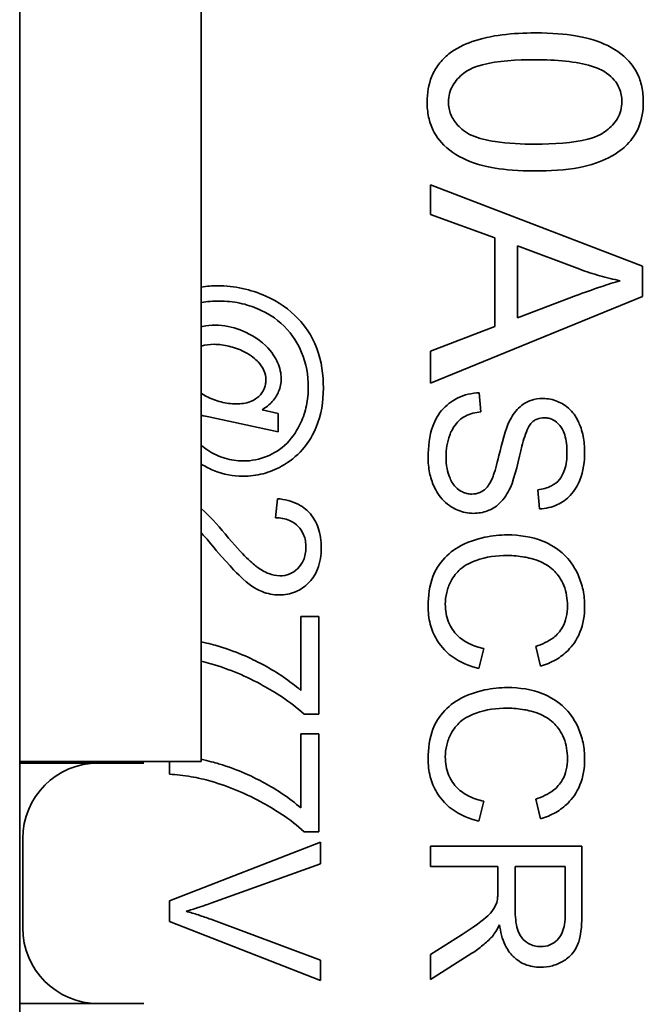
# Model space of a CAD drawing. Units: inches. Extents: x -25.2 to 31.7, y -1.7 to 38.9.
# Drawn here: x 2.4 to 2.6, y 17.5 to 17.8 of the extents above; entities that cross this region are included whole.
import ezdxf

# ---------------------------------------------------------------- set-up
doc = ezdxf.new("R2010")
doc.units = ezdxf.units.IN
doc.header["$MEASUREMENT"] = 0
doc.layers.add('Visible (ANSI)', color=7, linetype='Continuous', lineweight=35)

msp = doc.modelspace()

# ---------------------------------------------------------------- linework, layer by layer
at = {"layer": 'Visible (ANSI)'}
for p, q in [((2.42114, 22.36071), (2.42114, 12.36071)), ((2.48114, 17.59596), (2.48114, 17.91546)), ((2.62694, 17.75968), (2.55694, 17.78657)), ((2.55694, 17.78657), (2.55694, 17.77675)), ((2.55694, 17.77675), (2.57812, 17.76907)), ((2.57812, 17.76907), (2.57812, 17.73972)), ((2.58564, 17.74261), (2.58564, 17.7664)), ((2.58564, 17.7664), (2.60618, 17.75867)), ((2.62694, 17.74965), (2.62694, 17.75968)), ((2.55694, 17.72105), (2.62694, 17.74965)), ((2.60506, 17.74997), (2.58564, 17.74261)), ((2.57812, 17.73972), (2.55694, 17.73162)), ((2.55694, 17.73162), (2.55694, 17.72105)), ((2.57355, 17.71157), (2.57302, 17.71782)), ((2.50656, 17.71104), (2.50126, 17.71222)), ((2.50656, 17.70494), (2.50656, 17.71104)), ((2.48366, 17.70985), (2.50656, 17.70494)), ((2.59238, 17.68581), (2.59288, 17.67948)), ((2.50633, 17.68283), (2.50569, 17.67651)), ((2.51994, 17.64392), (2.51403, 17.64392)), ((2.51403, 17.64392), (2.51403, 17.61946)), ((2.51994, 17.61157), (2.51994, 17.64392)), ((2.57283, 17.62666), (2.57451, 17.63329)), ((2.5917, 17.63402), (2.59326, 17.6275)), ((2.51517, 17.61157), (2.51994, 17.61157)), ((2.51994, 17.60509), (2.51403, 17.60509)), ((2.51403, 17.60509), (2.51403, 17.58062)), ((2.51994, 17.57274), (2.51994, 17.60509)), ((2.42114, 17.59596), (2.48114, 17.59596)), ((2.44714, 17.59546), (2.42114, 17.59546)), ((2.46214, 17.59546), (2.44714, 17.59546)), ((2.47059, 17.59596), (2.47059, 17.59179)), ((2.5917, 17.58356), (2.59326, 17.57704)), ((2.57283, 17.5762), (2.57451, 17.58283)), ((2.42214, 17.57046), (2.42214, 17.54096)), ((2.51517, 17.57274), (2.51994, 17.57274)), ((2.52059, 17.56927), (2.47059, 17.54995)), ((2.52059, 17.5621), (2.52059, 17.56927)), ((2.60694, 17.56793), (2.55694, 17.56793)), ((2.55694, 17.56793), (2.55694, 17.5613)), ((2.60694, 17.54575), (2.60694, 17.56793)), ((2.48427, 17.54911), (2.52059, 17.5621)), ((2.55694, 17.5613), (2.57916, 17.5613)), ((2.57916, 17.5613), (2.57916, 17.55364)), ((2.58487, 17.5613), (2.60141, 17.5613)), ((2.58487, 17.54709), (2.58487, 17.5613)), ((2.60141, 17.5613), (2.60141, 17.54549)), ((2.47059, 17.54995), (2.47059, 17.54312)), ((2.47059, 17.54312), (2.52059, 17.52354)), ((2.52059, 17.53028), (2.48427, 17.54381)), ((2.56734, 17.53882), (2.55694, 17.53219)), ((2.55694, 17.52392), (2.57054, 17.53257)), ((2.55694, 17.53219), (2.55694, 17.52392)), ((2.52059, 17.52354), (2.52059, 17.53028)), ((2.42114, 17.51596), (2.44714, 17.51596)), ((2.44714, 17.51596), (2.46214, 17.51596))]:
    msp.add_line(p, q, dxfattribs=at)
for centre, start, end in [((2.44714, 17.57046), 90, 180), ((2.44714, 17.54096), 180, 270)]:
    msp.add_arc(centre, 0.025, start, end, dxfattribs=at)
for points, knots in [([(2.59146, 17.83678), (2.58414, 17.83678), (2.57678, 17.83606), (2.56792, 17.83295), (2.56526, 17.83164), (2.56297, 17.82984)], [-0.07159332, -0.07159332, -0.07159332, -0.07159332, -0.02221271, -0.02221271, 0, 0, 0, 0]), ([(2.62721, 17.81394), (2.62721, 17.81563), (2.62706, 17.81733), (2.62638, 17.82051), (2.6259, 17.82198), (2.62462, 17.82458), (2.62336, 17.8268), (2.61821, 17.83132), (2.61515, 17.83292), (2.60876, 17.83517), (2.60281, 17.83678), (2.59146, 17.83678)], [-0.4781865, -0.4781865, -0.4781865, -0.4781865, -0.3658632, -0.3658632, -0.2625657, -0.2625657, -0.1741632, -0.1741632, -0.0864729, -0.0864729, 0, 0, 0, 0]), ([(2.56297, 17.82984), (2.56172, 17.82884), (2.5606, 17.82772), (2.55869, 17.82521), (2.55792, 17.82387), (2.55621, 17.81974), (2.55577, 17.81685), (2.55577, 17.81394)], [-0.04622222, -0.04622222, -0.04622222, -0.04622222, -0.03406227, -0.03406227, -0.0222002, -0.0222002, 0, 0, 0, 0]), ([(2.56281, 17.81394), (2.56281, 17.81491), (2.56292, 17.81586), (2.56341, 17.81772), (2.56377, 17.81859), (2.56515, 17.821), (2.56643, 17.82232), (2.56898, 17.82429), (2.57063, 17.82536), (2.57898, 17.82756), (2.58542, 17.82792), (2.59146, 17.82792)], [-0.1622923, -0.1622923, -0.1622923, -0.1622923, -0.1404225, -0.1404225, -0.1188964, -0.1188964, -0.07775, -0.07775, -0.0459813, -0.0459813, 0, 0, 0, 0]), ([(2.59146, 17.82792), (2.59848, 17.82792), (2.60511, 17.82737), (2.61183, 17.82526), (2.6136, 17.82452), (2.61509, 17.82349)], [-0.05371811, -0.05371811, -0.05371811, -0.05371811, -0.01382564, -0.01382564, 0, 0, 0, 0]), ([(2.61509, 17.82349), (2.61603, 17.82283), (2.61689, 17.82207), (2.61831, 17.82037), (2.61887, 17.81947), (2.61986, 17.81707), (2.62011, 17.81557), (2.62011, 17.81405)], [-0.02852508, -0.02852508, -0.02852508, -0.02852508, -0.01980397, -0.01980397, -0.01164005, -0.01164005, 0, 0, 0, 0]), ([(2.55577, 17.81394), (2.55577, 17.81226), (2.55591, 17.81058), (2.55659, 17.80741), (2.55708, 17.80595), (2.55835, 17.80337), (2.55962, 17.80112), (2.5648, 17.79657), (2.56786, 17.79499), (2.57433, 17.79272), (2.5803, 17.79116), (2.59146, 17.79116)], [-0.4640693, -0.4640693, -0.4640693, -0.4640693, -0.3550504, -0.3550504, -0.2543564, -0.2543564, -0.1687074, -0.1687074, -0.0850278, -0.0850278, 0, 0, 0, 0]), ([(2.59146, 17.80001), (2.5872, 17.80001), (2.58244, 17.8002), (2.57554, 17.80125), (2.57285, 17.80187), (2.5683, 17.8039), (2.56698, 17.80516), (2.56498, 17.80727), (2.56418, 17.80844), (2.56307, 17.8111), (2.56281, 17.81249), (2.56281, 17.81394)], [-0.06006332, -0.06006332, -0.06006332, -0.06006332, -0.04361949, -0.04361949, -0.03318085, -0.03318085, -0.02192553, -0.02192553, -0.01102071, -0.01102071, 0, 0, 0, 0]), ([(2.62011, 17.81405), (2.62011, 17.81307), (2.62, 17.8121), (2.6195, 17.81022), (2.61914, 17.80934), (2.61775, 17.80693), (2.61648, 17.80561), (2.61394, 17.80365), (2.61228, 17.80257), (2.60394, 17.80038), (2.59749, 17.80001), (2.59146, 17.80001)], [-0.1633083, -0.1633083, -0.1633083, -0.1633083, -0.1410102, -0.1410102, -0.1191103, -0.1191103, -0.0777554, -0.0777554, -0.0459813, -0.0459813, 0, 0, 0, 0]), ([(2.59146, 17.79116), (2.5961, 17.79116), (2.60151, 17.79139), (2.60993, 17.79306), (2.61325, 17.7943), (2.61896, 17.79715), (2.62081, 17.79878), (2.62352, 17.80156), (2.62481, 17.80353), (2.62677, 17.80832), (2.62721, 17.81111), (2.62721, 17.81394)], [-0.07058157, -0.07058157, -0.07058157, -0.07058157, -0.05993767, -0.05993767, -0.0510476, -0.0510476, -0.03943619, -0.03943619, -0.02155138, -0.02155138, 0, 0, 0, 0]), ([(2.60618, 17.75867), (2.60839, 17.75787), (2.61061, 17.75716), (2.61508, 17.75589), (2.61732, 17.75534), (2.61958, 17.75488)], [-0.03539152, -0.03539152, -0.03539152, -0.03539152, -0.01755394, -0.01755394, 0, 0, 0, 0]), ([(2.50245, 17.74979), (2.49996, 17.75091), (2.49738, 17.75177), (2.49203, 17.75291), (2.48933, 17.75319), (2.48659, 17.75319)], [-0.04164085, -0.04164085, -0.04164085, -0.04164085, -0.020842, -0.020842, 0, 0, 0, 0]), ([(2.61958, 17.75488), (2.61745, 17.75428), (2.61521, 17.75356), (2.61045, 17.75195), (2.6077, 17.75095), (2.60506, 17.74997)], [-0.03821039, -0.03821039, -0.03821039, -0.03821039, -0.02142386, -0.02142386, 0, 0, 0, 0]), ([(2.5215, 17.71938), (2.5215, 17.72383), (2.52089, 17.72827), (2.51763, 17.73704), (2.51522, 17.74013), (2.51022, 17.74547), (2.50652, 17.74794), (2.50245, 17.74979)], [-0.0752519, -0.0752519, -0.0752519, -0.0752519, -0.05569611, -0.05569611, -0.03412776, -0.03412776, 0, 0, 0, 0]), ([(2.48709, 17.74815), (2.48937, 17.74815), (2.49164, 17.74793), (2.49608, 17.747), (2.49821, 17.7463), (2.50262, 17.74434), (2.50568, 17.74267), (2.51141, 17.73699), (2.51318, 17.73386), (2.51582, 17.72752), (2.51651, 17.72367), (2.51651, 17.71969)], [-0.1133522, -0.1133522, -0.1133522, -0.1133522, -0.0937158, -0.0937158, -0.0743471, -0.0743471, -0.0522739, -0.0522739, -0.0303241, -0.0303241, 0, 0, 0, 0]), ([(2.48579, 17.74019), (2.48437, 17.74019), (2.48296, 17.74005), (2.48143, 17.73971), (2.48128, 17.73968), (2.48114, 17.73964)], [-0.038476542, -0.038476542, -0.038476542, -0.038476542, -0.031403184, -0.031403184, -0.030664312, -0.030664312, -0.030664312, -0.030664312]), ([(2.50755, 17.72251), (2.50755, 17.72339), (2.50745, 17.72427), (2.50704, 17.72605), (2.50672, 17.72695), (2.50568, 17.72926), (2.50456, 17.73134), (2.49969, 17.736), (2.49645, 17.73765), (2.49137, 17.73962), (2.48863, 17.74019), (2.48579, 17.74019)], [-0.07722388, -0.07722388, -0.07722388, -0.07722388, -0.06797094, -0.06797094, -0.05810004, -0.05810004, -0.04150685, -0.04150685, -0.02159973, -0.02159973, 0, 0, 0, 0]), ([(2.48537, 17.73386), (2.48701, 17.73386), (2.48867, 17.73361), (2.49183, 17.73283), (2.49363, 17.73225), (2.49771, 17.73019), (2.49913, 17.72889), (2.50066, 17.72728), (2.50137, 17.72635), (2.50228, 17.72418), (2.50248, 17.72313), (2.50248, 17.72205)], [-0.04375826, -0.04375826, -0.04375826, -0.04375826, -0.03602607, -0.03602607, -0.02838553, -0.02838553, -0.01794429, -0.01794429, -0.00825659, -0.00825659, 0, 0, 0, 0]), ([(2.50248, 17.72205), (2.50248, 17.72154), (2.50244, 17.72103), (2.50224, 17.72005), (2.50209, 17.71959), (2.50149, 17.71819), (2.50088, 17.71737), (2.49959, 17.71613), (2.49873, 17.71544), (2.4959, 17.71436), (2.49429, 17.71416), (2.49273, 17.71416)], [-0.05257563, -0.05257563, -0.05257563, -0.05257563, -0.04516894, -0.04516894, -0.03800103, -0.03800103, -0.02305217, -0.02305217, -0.01193661, -0.01193661, 0, 0, 0, 0]), ([(2.50126, 17.71222), (2.5025, 17.71297), (2.50365, 17.71386), (2.50574, 17.71619), (2.50632, 17.71735), (2.50726, 17.71958), (2.50755, 17.72102), (2.50755, 17.72251)], [-0.02457691, -0.02457691, -0.02457691, -0.02457691, -0.01846382, -0.01846382, -0.01136079, -0.01136079, 0, 0, 0, 0]), ([(2.49273, 17.71416), (2.49101, 17.71416), (2.48932, 17.71438), (2.48604, 17.71522), (2.48435, 17.71584), (2.48223, 17.71696), (2.48165, 17.71732), (2.48114, 17.71767)], [-0.027539751, -0.027539751, -0.027539751, -0.027539751, -0.023772005, -0.023772005, -0.020096173, -0.020096173, -0.018486066, -0.018486066, -0.018486066, -0.018486066]), ([(2.51651, 17.71969), (2.51651, 17.71764), (2.51632, 17.7156), (2.51549, 17.71166), (2.51488, 17.70979), (2.51297, 17.70562), (2.51149, 17.70326), (2.50736, 17.69907), (2.50505, 17.69774), (2.50042, 17.69581), (2.49775, 17.6953), (2.49498, 17.6953)], [-0.07882003, -0.07882003, -0.07882003, -0.07882003, -0.0662732, -0.0662732, -0.05416299, -0.05416299, -0.03819513, -0.03819513, -0.02113416, -0.02113416, 0, 0, 0, 0]), ([(2.5077, 17.69358), (2.51028, 17.69504), (2.51259, 17.69685), (2.51573, 17.70041), (2.51757, 17.70279), (2.52078, 17.71057), (2.5215, 17.71493), (2.5215, 17.71938)], [-0.1141778, -0.1141778, -0.1141778, -0.1141778, -0.0641353, -0.0641353, -0.0339148, -0.0339148, 0, 0, 0, 0]), ([(2.57302, 17.71782), (2.57178, 17.71778), (2.57055, 17.71763), (2.56817, 17.71707), (2.56705, 17.71668), (2.56454, 17.71547), (2.56274, 17.71436), (2.55956, 17.71091), (2.55844, 17.70896), (2.55648, 17.70358), (2.5561, 17.69993), (2.5561, 17.69648)], [-0.09040329, -0.09040329, -0.09040329, -0.09040329, -0.07593607, -0.07593607, -0.06197913, -0.06197913, -0.04351428, -0.04351428, -0.02627734, -0.02627734, 0, 0, 0, 0]), ([(2.59402, 17.71595), (2.59264, 17.71595), (2.5913, 17.71574), (2.58896, 17.7149), (2.58773, 17.71429), (2.5851, 17.71203), (2.58401, 17.7105), (2.58316, 17.70886)], [-0.04155503, -0.04155503, -0.04155503, -0.04155503, -0.02637028, -0.02637028, -0.0141015, -0.0141015, 0, 0, 0, 0]), ([(2.60782, 17.69831), (2.60782, 17.70002), (2.60767, 17.70174), (2.60692, 17.70549), (2.60633, 17.70702), (2.60519, 17.70955), (2.60428, 17.71097), (2.60163, 17.71365), (2.60006, 17.7145), (2.59733, 17.71563), (2.59571, 17.71595), (2.59402, 17.71595)], [-0.03948588, -0.03948588, -0.03948588, -0.03948588, -0.03539183, -0.03539183, -0.03036672, -0.03036672, -0.02248588, -0.02248588, -0.01286727, -0.01286727, 0, 0, 0, 0]), ([(2.56201, 17.69678), (2.56201, 17.69918), (2.56236, 17.70156), (2.56355, 17.70464), (2.56424, 17.70627), (2.56629, 17.70874), (2.56724, 17.70949), (2.56999, 17.71092), (2.57178, 17.71135), (2.57355, 17.71157)], [-0.07666, -0.07666, -0.07666, -0.07666, -0.03808265, -0.03808265, -0.02357752, -0.02357752, -0.01359316, -0.01359316, 0, 0, 0, 0]), ([(2.58316, 17.70886), (2.58163, 17.706), (2.58039, 17.70066), (2.57877, 17.69411), (2.57806, 17.69151), (2.57756, 17.69023)], [-0.02310511, -0.02310511, -0.02310511, -0.02310511, -0.01048159, -0.01048159, 0, 0, 0, 0]), ([(2.58327, 17.68649), (2.58476, 17.68975), (2.58608, 17.69625), (2.58764, 17.7023), (2.58834, 17.70465), (2.58939, 17.70677), (2.58969, 17.70727), (2.59002, 17.70764)], [-0.03815275, -0.03815275, -0.03815275, -0.03815275, -0.01584061, -0.01584061, -0.00378318, -0.00378318, 0, 0, 0, 0]), ([(2.59002, 17.70764), (2.59031, 17.70797), (2.59064, 17.70826), (2.59133, 17.70877), (2.5917, 17.70897), (2.59285, 17.70945), (2.59365, 17.70959), (2.59448, 17.70959)], [-0.01283113, -0.01283113, -0.01283113, -0.01283113, -0.00949007, -0.00949007, -0.00626603, -0.00626603, 0, 0, 0, 0]), ([(2.59448, 17.70959), (2.59497, 17.70959), (2.59546, 17.70953), (2.59641, 17.70931), (2.59687, 17.70914), (2.59819, 17.70847), (2.59894, 17.70781), (2.60005, 17.70651), (2.60071, 17.70561), (2.60181, 17.70212), (2.60198, 17.69999), (2.60198, 17.69804)], [-0.06381285, -0.06381285, -0.06381285, -0.06381285, -0.05480311, -0.05480311, -0.04594289, -0.04594289, -0.02775484, -0.02775484, -0.01483423, -0.01483423, 0, 0, 0, 0]), ([(2.49498, 17.6953), (2.49293, 17.6953), (2.49092, 17.6956), (2.48699, 17.69679), (2.48501, 17.6977), (2.48252, 17.69933), (2.48181, 17.69987), (2.48114, 17.70046)], [-0.0496993, -0.0496993, -0.0496993, -0.0496993, -0.0340492, -0.0340492, -0.01829814, -0.01829814, -0.01139086, -0.01139086, -0.01139086, -0.01139086]), ([(2.60198, 17.69804), (2.60198, 17.69614), (2.60179, 17.69414), (2.60067, 17.69076), (2.59999, 17.68978), (2.59876, 17.68831), (2.59786, 17.6876), (2.59546, 17.68634), (2.59392, 17.68597), (2.59238, 17.68581)], [-0.03295163, -0.03295163, -0.03295163, -0.03295163, -0.02641624, -0.02641624, -0.02068328, -0.02068328, -0.01181144, -0.01181144, 0, 0, 0, 0]), ([(2.59288, 17.67948), (2.59392, 17.67952), (2.59496, 17.67965), (2.59696, 17.68011), (2.59792, 17.68044), (2.60038, 17.68159), (2.60183, 17.68258), (2.60466, 17.68556), (2.60562, 17.68742), (2.60738, 17.69196), (2.60782, 17.69514), (2.60782, 17.69831)], [-0.05959298, -0.05959298, -0.05959298, -0.05959298, -0.0533308, -0.0533308, -0.04726639, -0.04726639, -0.03707342, -0.03707342, -0.02411805, -0.02411805, 0, 0, 0, 0]), ([(2.48114, 17.69429), (2.48253, 17.6934), (2.484, 17.69263), (2.48855, 17.69082), (2.49168, 17.69027), (2.4949, 17.69027)], [-0.03732478, -0.03732478, -0.03732478, -0.03732478, -0.02456943, -0.02456943, 0, 0, 0, 0]), ([(2.5561, 17.69648), (2.5561, 17.69478), (2.55625, 17.69308), (2.55691, 17.68985), (2.55739, 17.68833), (2.55871, 17.68543), (2.55971, 17.68369), (2.56293, 17.68046), (2.56467, 17.67955), (2.56756, 17.67834), (2.56928, 17.67799), (2.57108, 17.67799)], [-0.05329173, -0.05329173, -0.05329173, -0.05329173, -0.04308274, -0.04308274, -0.0334758, -0.0334758, -0.02389964, -0.02389964, -0.01366507, -0.01366507, 0, 0, 0, 0]), ([(2.57051, 17.68436), (2.56998, 17.68436), (2.56945, 17.68441), (2.56842, 17.68464), (2.56792, 17.68482), (2.56677, 17.68536), (2.56594, 17.68586), (2.56425, 17.68769), (2.56362, 17.68884), (2.56257, 17.69152), (2.56201, 17.69369), (2.56201, 17.69678)], [-0.08560456, -0.08560456, -0.08560456, -0.08560456, -0.07296256, -0.07296256, -0.06040464, -0.06040464, -0.04265404, -0.04265404, -0.02358288, -0.02358288, 0, 0, 0, 0]), ([(2.4949, 17.69027), (2.49716, 17.69027), (2.49938, 17.69053), (2.50372, 17.69165), (2.50577, 17.69249), (2.5077, 17.69358)], [-0.0341538, -0.0341538, -0.0341538, -0.0341538, -0.01695799, -0.01695799, 0, 0, 0, 0]), ([(2.57756, 17.69023), (2.57726, 17.68944), (2.57691, 17.68865), (2.57613, 17.68732), (2.57571, 17.68674), (2.57452, 17.68554), (2.5738, 17.68513), (2.57232, 17.68451), (2.57142, 17.68436), (2.57051, 17.68436)], [-0.02037816, -0.02037816, -0.02037816, -0.02037816, -0.01594523, -0.01594523, -0.01224577, -0.01224577, -0.00698532, -0.00698532, 0, 0, 0, 0]), ([(2.57108, 17.67799), (2.57269, 17.67799), (2.57426, 17.67825), (2.57682, 17.67922), (2.57826, 17.67993), (2.58125, 17.68278), (2.58239, 17.6846), (2.58327, 17.68649)], [-0.05362317, -0.05362317, -0.05362317, -0.05362317, -0.03148831, -0.03148831, -0.0159262, -0.0159262, 0, 0, 0, 0]), ([(2.52078, 17.6666), (2.52078, 17.66884), (2.5205, 17.6711), (2.5192, 17.67492), (2.51835, 17.67646), (2.51636, 17.6788), (2.51508, 17.68002), (2.51101, 17.68208), (2.50867, 17.68262), (2.50633, 17.68283)], [-0.0877708, -0.0877708, -0.0877708, -0.0877708, -0.05833172, -0.05833172, -0.03474897, -0.03474897, -0.01790925, -0.01790925, 0, 0, 0, 0]), ([(2.48907, 17.67117), (2.48643, 17.6744), (2.48372, 17.67737), (2.48119, 17.67948), (2.48116, 17.6795), (2.48114, 17.67952)], [-0.04384015, -0.04384015, -0.04384015, -0.04384015, -0.01891329, -0.01891329, -0.0186864, -0.0186864, -0.0186864, -0.0186864]), ([(2.50569, 17.67651), (2.50724, 17.6765), (2.50882, 17.67626), (2.51161, 17.67511), (2.51251, 17.67436), (2.51391, 17.67295), (2.51453, 17.672), (2.5155, 17.6696), (2.51571, 17.66818), (2.51571, 17.66675)], [-0.03284572, -0.03284572, -0.03284572, -0.03284572, -0.02604848, -0.02604848, -0.01968534, -0.01968534, -0.01088374, -0.01088374, 0, 0, 0, 0]), ([(2.50706, 17.65734), (2.50582, 17.65734), (2.50461, 17.65761), (2.50211, 17.65858), (2.50083, 17.65934), (2.49823, 17.66125), (2.49523, 17.66372), (2.48907, 17.67117)], [-0.1848634, -0.1848634, -0.1848634, -0.1848634, -0.1335687, -0.1335687, -0.0736433, -0.0736433, 0, 0, 0, 0]), ([(2.58232, 17.67087), (2.57979, 17.67087), (2.57729, 17.67062), (2.57138, 17.66935), (2.56894, 17.66826), (2.56553, 17.66663), (2.5634, 17.66517), (2.55967, 17.66126), (2.55849, 17.65921), (2.55651, 17.65405), (2.5561, 17.65065), (2.5561, 17.64735)], [-0.06991197, -0.06991197, -0.06991197, -0.06991197, -0.06481002, -0.06481002, -0.05770405, -0.05770405, -0.04203899, -0.04203899, -0.02514231, -0.02514231, 0, 0, 0, 0]), ([(2.60782, 17.64724), (2.60782, 17.64906), (2.60765, 17.65087), (2.60692, 17.65438), (2.60638, 17.65605), (2.60419, 17.66093), (2.60241, 17.66296), (2.5989, 17.66641), (2.59625, 17.66787), (2.59027, 17.67028), (2.5863, 17.67087), (2.58232, 17.67087)], [-0.0670145, -0.0670145, -0.0670145, -0.0670145, -0.06246259, -0.06246259, -0.05805, -0.05805, -0.04908668, -0.04908668, -0.03035098, -0.03035098, 0, 0, 0, 0]), ([(2.4861, 17.66576), (2.49098, 17.66002), (2.49347, 17.65759), (2.49787, 17.65366), (2.50001, 17.65263), (2.50304, 17.6514), (2.50494, 17.65101), (2.5069, 17.65101)], [-0.02976903, -0.02976903, -0.02976903, -0.02976903, -0.02495702, -0.02495702, -0.01498487, -0.01498487, 0, 0, 0, 0]), ([(2.5069, 17.65101), (2.50877, 17.65101), (2.51059, 17.65133), (2.51395, 17.65274), (2.51538, 17.65376), (2.51746, 17.65588), (2.51867, 17.65731), (2.52045, 17.66178), (2.52078, 17.6642), (2.52078, 17.6666)], [-0.09243928, -0.09243928, -0.09243928, -0.09243928, -0.06385952, -0.06385952, -0.03665026, -0.03665026, -0.01827621, -0.01827621, 0, 0, 0, 0]), ([(2.51571, 17.66675), (2.51571, 17.666), (2.51565, 17.66524), (2.51538, 17.66381), (2.51518, 17.66314), (2.51456, 17.66172), (2.51399, 17.66069), (2.51219, 17.65895), (2.51134, 17.65837), (2.50931, 17.65753), (2.5082, 17.65734), (2.50706, 17.65734)], [-0.04681234, -0.04681234, -0.04681234, -0.04681234, -0.03695375, -0.03695375, -0.02782664, -0.02782664, -0.01668543, -0.01668543, -0.00870769, -0.00870769, 0, 0, 0, 0]), ([(2.56178, 17.64793), (2.56178, 17.64924), (2.56192, 17.65054), (2.56254, 17.65309), (2.56299, 17.6543), (2.56452, 17.65725), (2.56558, 17.65851), (2.56845, 17.66102), (2.57039, 17.66189), (2.57526, 17.66362), (2.57885, 17.66405), (2.58236, 17.66405)], [-0.05783808, -0.05783808, -0.05783808, -0.05783808, -0.05260334, -0.05260334, -0.04741641, -0.04741641, -0.03938822, -0.03938822, -0.02676189, -0.02676189, 0, 0, 0, 0]), ([(2.58236, 17.66405), (2.58424, 17.66405), (2.58611, 17.66388), (2.58885, 17.66336), (2.5912, 17.66289), (2.59506, 17.6612), (2.5966, 17.66015), (2.59896, 17.65772), (2.6001, 17.65625), (2.6018, 17.65203), (2.60214, 17.64971), (2.60214, 17.64739)], [-0.1379359, -0.1379359, -0.1379359, -0.1379359, -0.0827854, -0.0827854, -0.0562968, -0.0562968, -0.0346418, -0.0346418, -0.0176788, -0.0176788, 0, 0, 0, 0]), ([(2.5561, 17.64735), (2.5561, 17.64534), (2.55632, 17.64332), (2.55729, 17.63954), (2.558, 17.63781), (2.55987, 17.6347), (2.56138, 17.6326), (2.56665, 17.62873), (2.56969, 17.62747), (2.57283, 17.62666)], [-0.1058148, -0.1058148, -0.1058148, -0.1058148, -0.0768715, -0.0768715, -0.0498093, -0.0498093, -0.0247293, -0.0247293, 0, 0, 0, 0]), ([(2.57451, 17.63329), (2.5728, 17.63366), (2.5711, 17.6342), (2.56815, 17.63568), (2.56687, 17.63655), (2.56466, 17.63875), (2.56361, 17.64021), (2.5621, 17.64388), (2.56178, 17.64589), (2.56178, 17.64793)], [-0.06115049, -0.06115049, -0.06115049, -0.06115049, -0.04476398, -0.04476398, -0.03026384, -0.03026384, -0.0155501, -0.0155501, 0, 0, 0, 0]), ([(2.60214, 17.64739), (2.60214, 17.64613), (2.60202, 17.64486), (2.60147, 17.6425), (2.60108, 17.64143), (2.59967, 17.63888), (2.59861, 17.6378), (2.59588, 17.63564), (2.59379, 17.63469), (2.5917, 17.63402)], [-0.04003823, -0.04003823, -0.04003823, -0.04003823, -0.03297613, -0.03297613, -0.0265471, -0.0265471, -0.01673816, -0.01673816, 0, 0, 0, 0]), ([(2.59326, 17.6275), (2.59501, 17.62801), (2.5967, 17.6287), (2.59977, 17.63046), (2.60112, 17.63149), (2.60373, 17.63412), (2.6052, 17.63605), (2.60738, 17.64139), (2.60782, 17.6443), (2.60782, 17.64724)], [-0.0823631, -0.0823631, -0.0823631, -0.0823631, -0.06255107, -0.06255107, -0.04395151, -0.04395151, -0.02237646, -0.02237646, 0, 0, 0, 0]), ([(2.51403, 17.61946), (2.51037, 17.62268), (2.50616, 17.62543), (2.49862, 17.62956), (2.49355, 17.63208), (2.48559, 17.63443), (2.48355, 17.635), (2.48114, 17.63554)], [-0.2954016, -0.2954016, -0.2954016, -0.2954016, -0.1553282, -0.1553282, -0.0481, -0.0481, -0.0273098, -0.0273098, -0.0273098, -0.0273098]), ([(2.48434, 17.62826), (2.49039, 17.62652), (2.49615, 17.62408), (2.50502, 17.61914), (2.51062, 17.61582), (2.51517, 17.61157)], [-0.1247813, -0.1247813, -0.1247813, -0.1247813, -0.0474772, -0.0474772, 0, 0, 0, 0]), ([(2.58232, 17.62041), (2.57979, 17.62041), (2.57729, 17.62016), (2.57138, 17.61889), (2.56894, 17.6178), (2.56553, 17.61617), (2.5634, 17.61471), (2.55967, 17.61081), (2.55849, 17.60875), (2.55651, 17.60359), (2.5561, 17.6002), (2.5561, 17.5969)], [-0.06991197, -0.06991197, -0.06991197, -0.06991197, -0.06481002, -0.06481002, -0.05770405, -0.05770405, -0.04203899, -0.04203899, -0.02514231, -0.02514231, 0, 0, 0, 0]), ([(2.60782, 17.59678), (2.60782, 17.5986), (2.60765, 17.60041), (2.60692, 17.60392), (2.60638, 17.60559), (2.60419, 17.61047), (2.60241, 17.6125), (2.5989, 17.61596), (2.59625, 17.61741), (2.59027, 17.61983), (2.5863, 17.62041), (2.58232, 17.62041)], [-0.0670145, -0.0670145, -0.0670145, -0.0670145, -0.06246259, -0.06246259, -0.05805, -0.05805, -0.04908668, -0.04908668, -0.03035098, -0.03035098, 0, 0, 0, 0]), ([(2.56178, 17.59747), (2.56178, 17.59878), (2.56192, 17.60008), (2.56254, 17.60263), (2.56299, 17.60384), (2.56452, 17.60679), (2.56558, 17.60805), (2.56845, 17.61057), (2.57039, 17.61144), (2.57526, 17.61316), (2.57885, 17.61359), (2.58236, 17.61359)], [-0.05783808, -0.05783808, -0.05783808, -0.05783808, -0.05260334, -0.05260334, -0.04741641, -0.04741641, -0.03938822, -0.03938822, -0.02676189, -0.02676189, 0, 0, 0, 0]), ([(2.58236, 17.61359), (2.58424, 17.61359), (2.58611, 17.61342), (2.58885, 17.6129), (2.5912, 17.61243), (2.59506, 17.61074), (2.5966, 17.60969), (2.59896, 17.60726), (2.6001, 17.60579), (2.6018, 17.60157), (2.60214, 17.59926), (2.60214, 17.59694)], [-0.1379359, -0.1379359, -0.1379359, -0.1379359, -0.0827854, -0.0827854, -0.0562968, -0.0562968, -0.0346418, -0.0346418, -0.0176788, -0.0176788, 0, 0, 0, 0]), ([(2.51403, 17.58062), (2.51037, 17.58384), (2.50616, 17.58659), (2.49862, 17.59073), (2.49355, 17.59325), (2.48559, 17.5956), (2.48355, 17.59617), (2.48114, 17.59671)], [-0.2954016, -0.2954016, -0.2954016, -0.2954016, -0.1553282, -0.1553282, -0.0481, -0.0481, -0.0273098, -0.0273098, -0.0273098, -0.0273098]), ([(2.5561, 17.5969), (2.5561, 17.59488), (2.55632, 17.59287), (2.55729, 17.58908), (2.558, 17.58735), (2.55987, 17.58424), (2.56138, 17.58214), (2.56665, 17.57827), (2.56969, 17.57701), (2.57283, 17.5762)], [-0.1058148, -0.1058148, -0.1058148, -0.1058148, -0.0768715, -0.0768715, -0.0498093, -0.0498093, -0.0247293, -0.0247293, 0, 0, 0, 0]), ([(2.57451, 17.58283), (2.5728, 17.58321), (2.5711, 17.58375), (2.56815, 17.58522), (2.56687, 17.58609), (2.56466, 17.5883), (2.56361, 17.58975), (2.5621, 17.59342), (2.56178, 17.59543), (2.56178, 17.59747)], [-0.06115049, -0.06115049, -0.06115049, -0.06115049, -0.04476398, -0.04476398, -0.03026384, -0.03026384, -0.0155501, -0.0155501, 0, 0, 0, 0]), ([(2.60214, 17.59694), (2.60214, 17.59567), (2.60202, 17.5944), (2.60147, 17.59205), (2.60108, 17.59097), (2.59967, 17.58843), (2.59861, 17.58735), (2.59588, 17.58518), (2.59379, 17.58423), (2.5917, 17.58356)], [-0.04003823, -0.04003823, -0.04003823, -0.04003823, -0.03297613, -0.03297613, -0.0265471, -0.0265471, -0.01673816, -0.01673816, 0, 0, 0, 0]), ([(2.59326, 17.57704), (2.59501, 17.57755), (2.5967, 17.57824), (2.59977, 17.58), (2.60112, 17.58103), (2.60373, 17.58366), (2.6052, 17.58559), (2.60738, 17.59093), (2.60782, 17.59385), (2.60782, 17.59678)], [-0.0823631, -0.0823631, -0.0823631, -0.0823631, -0.06255107, -0.06255107, -0.04395151, -0.04395151, -0.02237646, -0.02237646, 0, 0, 0, 0]), ([(2.47059, 17.59179), (2.47299, 17.59163), (2.47539, 17.59136), (2.47998, 17.59057), (2.48218, 17.59007), (2.48434, 17.58943)], [-0.03551759, -0.03551759, -0.03551759, -0.03551759, -0.01717403, -0.01717403, 0, 0, 0, 0]), ([(2.48434, 17.58943), (2.49039, 17.58769), (2.49615, 17.58525), (2.50502, 17.58031), (2.51062, 17.57699), (2.51517, 17.57274)], [-0.1247813, -0.1247813, -0.1247813, -0.1247813, -0.0474772, -0.0474772, 0, 0, 0, 0]), ([(2.57916, 17.55364), (2.57916, 17.55293), (2.57914, 17.55215), (2.57907, 17.55098), (2.57902, 17.55041), (2.57893, 17.54995)], [-0.00906649, -0.00906649, -0.00906649, -0.00906649, -0.003593837, -0.003593837, 0, 0, 0, 0]), ([(2.47611, 17.54648), (2.47743, 17.54685), (2.47875, 17.54725), (2.48147, 17.54812), (2.48287, 17.54861), (2.48427, 17.54911)], [-0.02173084, -0.02173084, -0.02173084, -0.02173084, -0.01128479, -0.01128479, 0, 0, 0, 0]), ([(2.57893, 17.54995), (2.57873, 17.54915), (2.57842, 17.5484), (2.5775, 17.54673), (2.57693, 17.54604), (2.57514, 17.54425), (2.57306, 17.5425), (2.56734, 17.53882)], [-0.1079455, -0.1079455, -0.1079455, -0.1079455, -0.0838489, -0.0838489, -0.0518612, -0.0518612, 0, 0, 0, 0]), ([(2.48427, 17.54381), (2.48292, 17.54431), (2.48156, 17.54479), (2.47884, 17.54568), (2.47748, 17.54609), (2.47611, 17.54648)], [-0.0218034, -0.0218034, -0.0218034, -0.0218034, -0.01082661, -0.01082661, 0, 0, 0, 0]), ([(2.5933, 17.53478), (2.5926, 17.53478), (2.59191, 17.53486), (2.59056, 17.53522), (2.58991, 17.53548), (2.58828, 17.53639), (2.58761, 17.53703), (2.58632, 17.53862), (2.58588, 17.53971), (2.58505, 17.54242), (2.58487, 17.54479), (2.58487, 17.54709)], [-0.03407211, -0.03407211, -0.03407211, -0.03407211, -0.03159266, -0.03159266, -0.02910286, -0.02910286, -0.02493929, -0.02493929, -0.01748808, -0.01748808, 0, 0, 0, 0]), ([(2.5933, 17.52796), (2.59461, 17.52796), (2.59591, 17.52812), (2.59843, 17.5288), (2.59961, 17.52931), (2.60166, 17.53054), (2.6029, 17.53142), (2.6051, 17.5342), (2.60565, 17.53563), (2.60672, 17.53938), (2.60694, 17.54263), (2.60694, 17.54575)], [-0.06989638, -0.06989638, -0.06989638, -0.06989638, -0.05736754, -0.05736754, -0.04503165, -0.04503165, -0.03459411, -0.03459411, -0.02376642, -0.02376642, 0, 0, 0, 0]), ([(2.60141, 17.54549), (2.60141, 17.54437), (2.60134, 17.54322), (2.60101, 17.54119), (2.60077, 17.54027), (2.59997, 17.53841), (2.59943, 17.53761), (2.59802, 17.53624), (2.59725, 17.53572), (2.59539, 17.53495), (2.59436, 17.53478), (2.5933, 17.53478)], [-0.03770126, -0.03770126, -0.03770126, -0.03770126, -0.02971867, -0.02971867, -0.02304929, -0.02304929, -0.01529516, -0.01529516, -0.00807803, -0.00807803, 0, 0, 0, 0]), ([(2.57721, 17.53806), (2.57767, 17.53857), (2.57808, 17.53915), (2.5789, 17.54046), (2.57932, 17.54125), (2.57969, 17.54202)], [-0.01172716, -0.01172716, -0.01172716, -0.01172716, -0.00653248, -0.00653248, 0, 0, 0, 0]), ([(2.57969, 17.54202), (2.58001, 17.53973), (2.58057, 17.53738), (2.58223, 17.5339), (2.58308, 17.53262), (2.5849, 17.53083), (2.58618, 17.52973), (2.58976, 17.52825), (2.59151, 17.52796), (2.5933, 17.52796)], [-0.090713, -0.090713, -0.090713, -0.090713, -0.05400482, -0.05400482, -0.02952899, -0.02952899, -0.01363044, -0.01363044, 0, 0, 0, 0]), ([(2.57054, 17.53257), (2.57181, 17.53339), (2.57305, 17.53428), (2.57527, 17.53611), (2.57628, 17.53705), (2.57721, 17.53806)], [-0.02196243, -0.02196243, -0.02196243, -0.02196243, -0.01045758, -0.01045758, 0, 0, 0, 0])]:
    msp.add_open_spline(points, degree=3, knots=knots, dxfattribs=at)
for points in [[(2.48659, 17.75319), (2.48476, 17.75319), (2.48294, 17.75306), (2.48114, 17.75278)], [(2.48114, 17.74764), (2.48309, 17.748), (2.48509, 17.74815), (2.48709, 17.74815)], [(2.48114, 17.73329), (2.4825, 17.73371), (2.48396, 17.73386), (2.48537, 17.73386)], [(2.48114, 17.71039), (2.482, 17.71021), (2.48292, 17.71001), (2.48366, 17.70985)], [(2.48116, 17.67152), (2.4829, 17.66969), (2.48448, 17.6677), (2.4861, 17.66576)], [(2.48114, 17.62911), (2.48222, 17.62886), (2.48328, 17.62858), (2.48434, 17.62826)]]:
    msp.add_open_spline(points, degree=3, dxfattribs=at)

doc.saveas('drawing.dxf')
